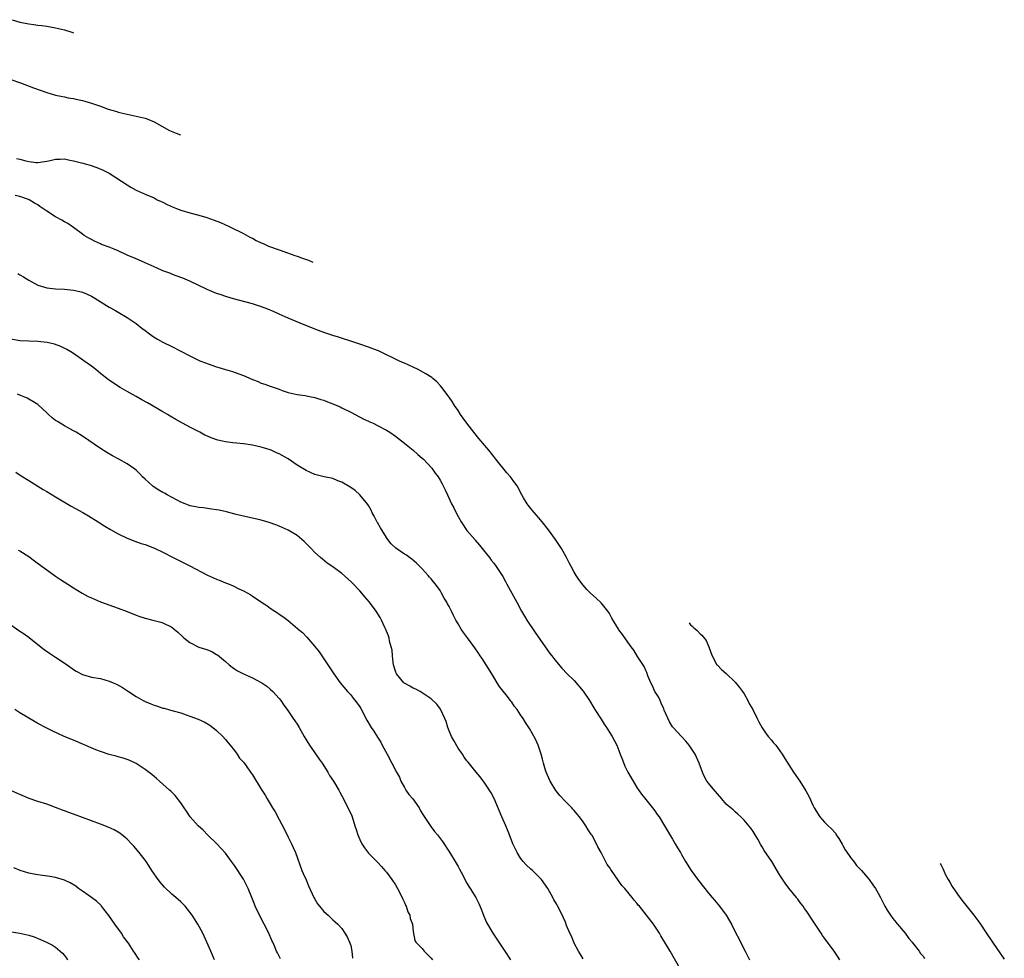
# Model space of a CAD drawing. Units: inches. Extents: x 2589000 to 2592000, y 1548000 to 1551000.
# Drawn here: x 2591375 to 2591595, y 1550251 to 1550461 of the extents above; entities that cross this region are included whole.
import ezdxf

# ---------------------------------------------------------------- set-up
doc = ezdxf.new("R2010")
doc.units = ezdxf.units.IN
doc.header["$MEASUREMENT"] = 0
doc.layers.add('LD25891548_10ft', color=113, linetype='Continuous')

msp = doc.modelspace()

# ---------------------------------------------------------------- linework, layer by layer
at = {"layer": 'LD25891548_10ft'}
for points, elevation in [([(2591373.24, 1550461.24), (2591375, 1550460.72), (2591377, 1550460.28), (2591378.13, 1550460.13), (2591379, 1550460.04), (2591379.92, 1550459.92), (2591381, 1550459.8), (2591383, 1550459.42), (2591385, 1550458.94), (2591386.64, 1550458.47), (2591387.02, 1550458.33)], 8390), ([(2591373, 1550447.9), (2591375.14, 1550447.14), (2591378.02, 1550445.98), (2591381, 1550444.94), (2591383, 1550444.38), (2591384.13, 1550444.13), (2591385, 1550443.98), (2591385.8, 1550443.8), (2591387, 1550443.64), (2591387.5, 1550443.5), (2591389, 1550443.17), (2591389.51, 1550443), (2591391, 1550442.56), (2591393, 1550441.87), (2591394.76, 1550441.24), (2591395.54, 1550441), (2591396.69, 1550440.69), (2591397, 1550440.57), (2591398.29, 1550440.29), (2591399, 1550440.09), (2591401, 1550439.7), (2591403, 1550439.23), (2591403.63, 1550439), (2591405, 1550438.43), (2591408.5, 1550436.5), (2591409.95, 1550435.85), (2591410.89, 1550435.46)], 8380), ([(2591374.21, 1550430.21), (2591375, 1550430.03), (2591376.3, 1550429.7), (2591377, 1550429.56), (2591378.67, 1550429.33), (2591379, 1550429.31), (2591380.5, 1550429.5), (2591381, 1550429.59), (2591381.79, 1550429.79), (2591383, 1550430.04), (2591383.98, 1550430.02), (2591385, 1550430.11), (2591386.15, 1550429.85), (2591387, 1550429.72), (2591388.77, 1550429.23), (2591389.14, 1550429.14), (2591389.61, 1550429), (2591390.7, 1550428.7), (2591392.2, 1550428.2), (2591393.61, 1550427.61), (2591395, 1550426.89), (2591399, 1550424.29), (2591399.81, 1550423.81), (2591401, 1550423.16), (2591403, 1550422.23), (2591405, 1550421.38), (2591405.73, 1550421), (2591406.59, 1550420.59), (2591407, 1550420.43), (2591407.93, 1550419.93), (2591409.3, 1550419.3), (2591410, 1550419), (2591411, 1550418.63), (2591413, 1550418.06), (2591415, 1550417.53), (2591416.83, 1550417), (2591418.44, 1550416.44), (2591419.86, 1550415.86), (2591421.82, 1550415), (2591425, 1550413.41), (2591426.57, 1550412.57), (2591427, 1550412.37), (2591427.88, 1550411.88), (2591429, 1550411.37), (2591429.24, 1550411.24), (2591430.62, 1550410.62), (2591433, 1550409.75), (2591434.88, 1550409.12), (2591436.53, 1550408.53), (2591437, 1550408.38), (2591437.99, 1550408), (2591439.52, 1550407.46), (2591440.56, 1550407.03)], 8370), ([(2591558.38, 1550251), (2591557.84, 1550251.84), (2591557.14, 1550253), (2591555.64, 1550255), (2591555.36, 1550255.36), (2591555, 1550255.85), (2591554.49, 1550256.49), (2591554.19, 1550257), (2591553, 1550258.79), (2591552.1, 1550260.1), (2591551, 1550261.86), (2591550.5, 1550262.5), (2591550.17, 1550263), (2591549.66, 1550263.66), (2591549, 1550264.59), (2591548.81, 1550264.81), (2591548.68, 1550265), (2591547, 1550267.05), (2591546.15, 1550268.15), (2591545, 1550269.99), (2591543.16, 1550273), (2591541.46, 1550275.46), (2591541, 1550276.32), (2591540.72, 1550276.72), (2591540.03, 1550277.98), (2591539, 1550279.75), (2591538.46, 1550280.46), (2591537, 1550282.28), (2591536.26, 1550283), (2591535.6, 1550283.6), (2591535, 1550284.11), (2591534.54, 1550284.54), (2591533.45, 1550285.45), (2591533, 1550285.87), (2591531.98, 1550287), (2591531, 1550288.12), (2591529.71, 1550289.71), (2591529, 1550290.53), (2591528.67, 1550291), (2591528.08, 1550292.08), (2591527.66, 1550293), (2591526.95, 1550295), (2591526.36, 1550296.36), (2591526.02, 1550297), (2591525, 1550298.56), (2591524.66, 1550299), (2591523.92, 1550299.92), (2591521.08, 1550303), (2591521, 1550303.11), (2591520.27, 1550304.27), (2591519.14, 1550306.86), (2591519, 1550307.15), (2591518.45, 1550308.45), (2591518.18, 1550309), (2591517.81, 1550309.81), (2591517.05, 1550311), (2591516.41, 1550312.41), (2591516.09, 1550313), (2591515.48, 1550314.52), (2591515.25, 1550315.25), (2591515, 1550315.72), (2591514.61, 1550316.61), (2591513.13, 1550318.87), (2591512.29, 1550320.29), (2591511.75, 1550321), (2591511, 1550322.09), (2591510.34, 1550323), (2591509.8, 1550323.8), (2591509, 1550324.8), (2591508.86, 1550325), (2591507.42, 1550327.42), (2591507, 1550328.16), (2591506.72, 1550328.72), (2591506.52, 1550329), (2591505, 1550330.89), (2591503.9, 1550331.9), (2591502.65, 1550333), (2591501.84, 1550333.84), (2591501, 1550334.78), (2591500.05, 1550336.05), (2591499.45, 1550337), (2591499, 1550337.69), (2591498.29, 1550339), (2591497.82, 1550339.82), (2591497.29, 1550341), (2591496.15, 1550343), (2591494.8, 1550345), (2591493.2, 1550347.2), (2591491.78, 1550349), (2591491, 1550349.97), (2591489.58, 1550351.58), (2591489, 1550352.31), (2591488.67, 1550352.67), (2591488.43, 1550353), (2591487.66, 1550354.34), (2591487.25, 1550355), (2591486.19, 1550357), (2591485.71, 1550357.71), (2591484.75, 1550359), (2591483.93, 1550359.93), (2591481.47, 1550363), (2591481, 1550363.61), (2591479.86, 1550365), (2591478.54, 1550366.54), (2591478.17, 1550367), (2591477.63, 1550367.63), (2591476.53, 1550369), (2591474.97, 1550371), (2591474.13, 1550372.13), (2591473.52, 1550373), (2591473, 1550373.85), (2591472.23, 1550375), (2591471.7, 1550375.84), (2591471, 1550376.86), (2591469.37, 1550379.01), (2591469.04, 1550379.39), (2591468.22, 1550380.26), (2591467.35, 1550381.05), (2591467.13, 1550381.21), (2591465.83, 1550382.03), (2591464.08, 1550383), (2591463, 1550383.52), (2591461.97, 1550383.97), (2591461, 1550384.44), (2591460.59, 1550384.59), (2591459.78, 1550385), (2591459, 1550385.35), (2591458.26, 1550385.74), (2591457, 1550386.32), (2591455.19, 1550387.19), (2591455, 1550387.29), (2591453, 1550388.04), (2591451, 1550388.7), (2591450.15, 1550389), (2591446.27, 1550390.27), (2591445, 1550390.64), (2591443.23, 1550391.23), (2591441.76, 1550391.76), (2591438.62, 1550393), (2591435, 1550394.52), (2591433, 1550395.39), (2591431.89, 1550395.89), (2591430.48, 1550396.48), (2591429.03, 1550397.03), (2591427, 1550397.68), (2591422.81, 1550398.81), (2591421.27, 1550399.27), (2591419.78, 1550399.78), (2591419, 1550400.05), (2591416.9, 1550400.9), (2591413, 1550402.78), (2591411.43, 1550403.43), (2591409.98, 1550403.98), (2591409, 1550404.31), (2591408.53, 1550404.53), (2591407, 1550405.1), (2591405.71, 1550405.71), (2591405, 1550405.99), (2591403, 1550406.9), (2591401.54, 1550407.54), (2591401, 1550407.74), (2591399, 1550408.6), (2591397, 1550409.57), (2591396.06, 1550409.94), (2591395, 1550410.39), (2591393.27, 1550411), (2591393, 1550411.11), (2591391.7, 1550411.7), (2591391, 1550412.07), (2591390.4, 1550412.4), (2591389.4, 1550413), (2591389, 1550413.31), (2591387, 1550414.77), (2591385.69, 1550415.69), (2591385, 1550416.02), (2591384.41, 1550416.41), (2591383, 1550417.18), (2591381, 1550418.42), (2591380.11, 1550419), (2591379.46, 1550419.46), (2591379, 1550419.81), (2591378.25, 1550420.25), (2591377.07, 1550421), (2591376.94, 1550421.06), (2591375, 1550421.69), (2591373.92, 1550421.92)], 8360), ([(2591374.52, 1550404.52), (2591375, 1550404.22), (2591375.78, 1550403.78), (2591377, 1550402.98), (2591379, 1550401.9), (2591381, 1550401.28), (2591383, 1550401.06), (2591385, 1550400.96), (2591387, 1550400.75), (2591388.44, 1550400.44), (2591389, 1550400.29), (2591389.92, 1550399.92), (2591391, 1550399.43), (2591391.73, 1550399), (2591394.98, 1550397), (2591396.27, 1550396.27), (2591397, 1550395.87), (2591399, 1550394.66), (2591401, 1550393.28), (2591402.3, 1550392.3), (2591403, 1550391.73), (2591403.99, 1550391), (2591405, 1550390.28), (2591405.8, 1550389.8), (2591407, 1550389.15), (2591409, 1550388.16), (2591413, 1550386.07), (2591415.26, 1550385), (2591416.49, 1550384.49), (2591417.96, 1550383.96), (2591419, 1550383.63), (2591419.49, 1550383.49), (2591421, 1550383.02), (2591422.58, 1550382.58), (2591423.96, 1550382.04), (2591425, 1550381.69), (2591426.89, 1550380.89), (2591427, 1550380.82), (2591428.31, 1550380.31), (2591429, 1550380), (2591429.77, 1550379.77), (2591431, 1550379.3), (2591431.24, 1550379.24), (2591431.85, 1550379), (2591433, 1550378.61), (2591433.66, 1550378.34), (2591435, 1550377.89), (2591437, 1550377.4), (2591438.81, 1550377.19), (2591439.76, 1550377), (2591441, 1550376.78), (2591442.33, 1550376.33), (2591443, 1550376.15), (2591443.81, 1550375.81), (2591445, 1550375.37), (2591446.65, 1550374.65), (2591447, 1550374.48), (2591449, 1550373.46), (2591451.93, 1550371.93), (2591453, 1550371.44), (2591453.29, 1550371.29), (2591453.99, 1550371), (2591455, 1550370.53), (2591457, 1550369.47), (2591457.72, 1550369), (2591459, 1550368.13), (2591461, 1550366.59), (2591461.85, 1550365.85), (2591463, 1550365), (2591464, 1550364), (2591465, 1550363.22), (2591465.24, 1550363), (2591467.11, 1550361), (2591467.88, 1550359.88), (2591468.57, 1550359), (2591469, 1550358.26), (2591469.44, 1550357.44), (2591469.71, 1550357), (2591470.1, 1550356.1), (2591470.64, 1550355), (2591471.56, 1550353), (2591472.06, 1550352.06), (2591472.58, 1550351), (2591473, 1550350.18), (2591473.67, 1550349), (2591474.96, 1550347), (2591476.72, 1550345), (2591476.86, 1550344.86), (2591477.78, 1550343.78), (2591479, 1550342.28), (2591480.01, 1550341), (2591480.4, 1550340.4), (2591481, 1550339.71), (2591481.5, 1550339), (2591483, 1550336.72), (2591483.62, 1550335.62), (2591483.93, 1550335), (2591486.16, 1550331), (2591487.22, 1550329), (2591487.87, 1550327.87), (2591488.38, 1550327), (2591490.22, 1550324.22), (2591493, 1550320.28), (2591493.55, 1550319.55), (2591494, 1550319), (2591494.41, 1550318.41), (2591495, 1550317.64), (2591496.23, 1550316.23), (2591497.44, 1550315), (2591499, 1550313.49), (2591501, 1550311.07), (2591502.38, 1550309), (2591503.38, 1550307.38), (2591503.63, 1550307), (2591505, 1550304.81), (2591505.72, 1550303.72), (2591506.23, 1550303), (2591507.48, 1550301), (2591508.03, 1550300.03), (2591508.5, 1550299), (2591509, 1550297.83), (2591509.28, 1550297), (2591509.75, 1550295.75), (2591510.33, 1550294.33), (2591511.01, 1550293), (2591511.71, 1550291.71), (2591512.14, 1550291), (2591513, 1550289.6), (2591514.05, 1550288.05), (2591515, 1550286.86), (2591516.52, 1550285), (2591517, 1550284.34), (2591517.55, 1550283.55), (2591517.95, 1550283), (2591519.21, 1550281), (2591519.87, 1550279.87), (2591521, 1550278.02), (2591521.56, 1550277), (2591522.11, 1550276.11), (2591522.73, 1550275), (2591523, 1550274.59), (2591523.88, 1550273), (2591525.16, 1550271), (2591526.75, 1550268.75), (2591529, 1550265.95), (2591529.84, 1550265), (2591530.34, 1550264.34), (2591531.5, 1550263), (2591532.95, 1550261), (2591533.72, 1550259.72), (2591534.13, 1550259), (2591535.17, 1550257), (2591535.83, 1550255.83), (2591536.2, 1550255), (2591537.19, 1550253), (2591538.22, 1550251)], 8350), ([(2591522.67, 1550249), (2591520.41, 1550253), (2591518.39, 1550256.39), (2591518.05, 1550257), (2591516.72, 1550259), (2591515.17, 1550261), (2591513.55, 1550263), (2591513.29, 1550263.29), (2591513, 1550263.67), (2591512.39, 1550264.39), (2591511.96, 1550265), (2591510.27, 1550267), (2591509.63, 1550267.63), (2591509, 1550268.64), (2591508.82, 1550268.82), (2591508.15, 1550269.85), (2591507.2, 1550271.2), (2591507, 1550271.56), (2591506.38, 1550272.38), (2591505, 1550275.02), (2591504.29, 1550276.29), (2591503.97, 1550277), (2591503, 1550278.81), (2591502.88, 1550279), (2591502.1, 1550280.1), (2591501.6, 1550281), (2591501, 1550281.91), (2591500.18, 1550283), (2591499.63, 1550283.63), (2591499, 1550284.4), (2591498.7, 1550284.7), (2591498.42, 1550285), (2591497, 1550286.44), (2591495.8, 1550287.8), (2591494.91, 1550288.91), (2591493.64, 1550291), (2591493, 1550292.32), (2591492.72, 1550293), (2591492.59, 1550293.41), (2591492.12, 1550295), (2591491.91, 1550295.91), (2591491.58, 1550297), (2591490.92, 1550299), (2591490.36, 1550300.36), (2591489, 1550302.79), (2591488.12, 1550304.12), (2591487.56, 1550305), (2591487, 1550305.84), (2591486.19, 1550307), (2591485.65, 1550307.65), (2591485, 1550308.61), (2591484.82, 1550308.82), (2591484.7, 1550309), (2591483.74, 1550310.26), (2591483.09, 1550311.09), (2591482.23, 1550312.23), (2591481.77, 1550313), (2591481, 1550314.2), (2591480.53, 1550315), (2591479.28, 1550317), (2591478.4, 1550318.4), (2591477.98, 1550319), (2591477.6, 1550319.6), (2591476.79, 1550320.79), (2591475.15, 1550323), (2591474.22, 1550324.22), (2591473.7, 1550325), (2591473, 1550326.14), (2591472.53, 1550327), (2591472.01, 1550328.01), (2591471.56, 1550329), (2591471, 1550330.03), (2591470.65, 1550330.65), (2591470.48, 1550331), (2591469.91, 1550331.91), (2591469.33, 1550333), (2591469, 1550333.58), (2591467.97, 1550335), (2591467.52, 1550335.52), (2591467, 1550336.22), (2591466.62, 1550336.62), (2591466.33, 1550337), (2591465, 1550338.44), (2591464.47, 1550339), (2591463.73, 1550339.73), (2591462.65, 1550340.65), (2591462.18, 1550341), (2591461.49, 1550341.49), (2591461, 1550341.75), (2591459.1, 1550343.1), (2591458.07, 1550344.07), (2591457.32, 1550345), (2591457, 1550345.45), (2591455.63, 1550347.63), (2591455, 1550348.81), (2591454.92, 1550348.92), (2591454.21, 1550350.21), (2591453.79, 1550351), (2591453.58, 1550351.58), (2591453, 1550352.63), (2591452.85, 1550352.85), (2591451.03, 1550355.03), (2591449.97, 1550355.97), (2591449, 1550356.67), (2591447, 1550357.84), (2591446.15, 1550358.15), (2591445, 1550358.62), (2591443.04, 1550359.04), (2591441, 1550359.55), (2591440.02, 1550360.02), (2591439, 1550360.44), (2591437, 1550361.67), (2591435, 1550363.02), (2591433, 1550364.16), (2591432.42, 1550364.42), (2591431.19, 1550365), (2591431, 1550365.08), (2591429.51, 1550365.51), (2591429, 1550365.68), (2591427, 1550366.11), (2591425, 1550366.4), (2591423.43, 1550366.57), (2591422.61, 1550366.61), (2591421, 1550366.84), (2591420.35, 1550367), (2591419.24, 1550367.24), (2591417.75, 1550367.75), (2591417, 1550368.09), (2591416.38, 1550368.38), (2591415.22, 1550369), (2591413, 1550370.12), (2591409.88, 1550371.88), (2591408.62, 1550372.62), (2591408.04, 1550373), (2591407, 1550373.57), (2591403.54, 1550375.54), (2591402.24, 1550376.24), (2591401, 1550376.99), (2591399, 1550378.14), (2591397.46, 1550379), (2591395.94, 1550379.94), (2591394.76, 1550380.76), (2591393, 1550382.16), (2591391.98, 1550383), (2591391, 1550383.75), (2591389.31, 1550385), (2591387, 1550386.6), (2591386.39, 1550387), (2591385.52, 1550387.52), (2591384.18, 1550388.18), (2591382.71, 1550388.71), (2591381.07, 1550389.07), (2591379, 1550389.31), (2591375, 1550389.43), (2591373, 1550389.83)], 8340), ([(2591501, 1550251.27), (2591500.35, 1550252.35), (2591499.95, 1550253), (2591499, 1550254.74), (2591498.87, 1550255), (2591498.35, 1550256.35), (2591497.99, 1550257), (2591497.26, 1550258.74), (2591497, 1550259.44), (2591496.55, 1550260.55), (2591495.34, 1550263), (2591495.2, 1550263.2), (2591495, 1550263.58), (2591494.45, 1550264.45), (2591494.2, 1550265), (2591493.07, 1550267), (2591491.65, 1550269), (2591491, 1550269.7), (2591489.64, 1550271), (2591489.29, 1550271.29), (2591488.25, 1550272.25), (2591487.58, 1550273), (2591487, 1550273.75), (2591486.2, 1550275), (2591485.25, 1550277), (2591484.52, 1550279), (2591484.08, 1550280.08), (2591483.7, 1550281), (2591482.76, 1550283), (2591481.09, 1550287.09), (2591480.4, 1550288.4), (2591479, 1550290.56), (2591477.93, 1550291.93), (2591477.08, 1550293), (2591475.23, 1550295.23), (2591475, 1550295.54), (2591474.36, 1550296.36), (2591473.97, 1550297), (2591473, 1550298.39), (2591472.04, 1550300.04), (2591471.55, 1550301), (2591471, 1550302.25), (2591470.71, 1550303), (2591470.31, 1550304.31), (2591470.05, 1550305), (2591469.07, 1550307.07), (2591468.22, 1550308.22), (2591467, 1550309.37), (2591465.87, 1550310.13), (2591465, 1550310.76), (2591464.51, 1550311), (2591463.55, 1550311.55), (2591463, 1550311.75), (2591462.22, 1550312.22), (2591461, 1550312.86), (2591460.86, 1550313), (2591459.26, 1550315), (2591459, 1550315.56), (2591458.56, 1550317), (2591458.46, 1550317.54), (2591458.31, 1550319), (2591458.26, 1550320.26), (2591458.07, 1550321), (2591457.68, 1550322.32), (2591457.57, 1550323), (2591457.45, 1550323.45), (2591457, 1550324.55), (2591456.88, 1550324.88), (2591456.65, 1550325.35), (2591455.91, 1550327), (2591455.6, 1550327.6), (2591454.72, 1550329), (2591453.19, 1550331), (2591452.17, 1550332.17), (2591451.5, 1550333), (2591451, 1550333.56), (2591449.34, 1550335.34), (2591448.3, 1550336.3), (2591447, 1550337.39), (2591445, 1550338.87), (2591443.75, 1550339.75), (2591442.65, 1550340.65), (2591442.27, 1550341), (2591441, 1550342.13), (2591440.18, 1550343), (2591438.56, 1550344.56), (2591438.07, 1550345), (2591437, 1550345.9), (2591435, 1550347.14), (2591433, 1550348), (2591432.27, 1550348.27), (2591430.79, 1550348.79), (2591429, 1550349.32), (2591427, 1550349.82), (2591425.98, 1550350.02), (2591423.38, 1550350.62), (2591421.19, 1550351.19), (2591419.55, 1550351.55), (2591419, 1550351.66), (2591417.83, 1550351.83), (2591416.06, 1550352.06), (2591415, 1550352.15), (2591414.33, 1550352.33), (2591413, 1550352.56), (2591412.71, 1550352.71), (2591411.95, 1550353), (2591411, 1550353.4), (2591410.2, 1550353.8), (2591407.96, 1550355), (2591407.36, 1550355.36), (2591407, 1550355.53), (2591406.06, 1550356.06), (2591404.84, 1550356.84), (2591404.64, 1550357), (2591403, 1550358.5), (2591402.43, 1550359), (2591401.76, 1550359.76), (2591401, 1550360.49), (2591400.72, 1550360.72), (2591399, 1550361.96), (2591397.11, 1550363), (2591395.72, 1550363.72), (2591394.44, 1550364.44), (2591393, 1550365.35), (2591389, 1550368.09), (2591387.56, 1550369), (2591387, 1550369.34), (2591385, 1550370.44), (2591383.38, 1550371.38), (2591383, 1550371.64), (2591382.23, 1550372.23), (2591381.38, 1550373), (2591381, 1550373.37), (2591379, 1550375.21), (2591377.9, 1550375.9), (2591377, 1550376.43), (2591376.61, 1550376.61), (2591374.47, 1550377.53)], 8330), ([(2591374.06, 1550360.06), (2591375.27, 1550359.27), (2591377, 1550358.18), (2591380.22, 1550356.22), (2591381, 1550355.77), (2591383, 1550354.56), (2591386.49, 1550352.49), (2591389.06, 1550351.06), (2591390.33, 1550350.33), (2591392.51, 1550349), (2591394.03, 1550348.03), (2591395.26, 1550347.26), (2591397, 1550346.27), (2591399, 1550345.33), (2591400.68, 1550344.68), (2591402.15, 1550344.15), (2591403, 1550343.88), (2591405.1, 1550343.1), (2591407, 1550342.21), (2591409.3, 1550341), (2591413, 1550339.13), (2591417, 1550337.07), (2591419, 1550336.14), (2591419.83, 1550335.83), (2591421, 1550335.32), (2591421.24, 1550335.24), (2591421.83, 1550335), (2591422.68, 1550334.68), (2591424, 1550334), (2591425, 1550333.54), (2591426.63, 1550332.63), (2591427, 1550332.37), (2591427.86, 1550331.86), (2591429.06, 1550331), (2591430.24, 1550330.24), (2591431, 1550329.68), (2591431.99, 1550329), (2591432.61, 1550328.61), (2591433, 1550328.32), (2591433.8, 1550327.8), (2591435, 1550326.87), (2591437.13, 1550325.13), (2591437.25, 1550325), (2591438.2, 1550324.2), (2591439.18, 1550323.18), (2591441, 1550321.1), (2591441.91, 1550319.91), (2591442.57, 1550319), (2591443, 1550318.37), (2591445.2, 1550315), (2591446.64, 1550313), (2591448.29, 1550311), (2591449, 1550310.25), (2591449.57, 1550309.57), (2591450.44, 1550308.44), (2591451, 1550307.63), (2591451.24, 1550307.24), (2591452.6, 1550304.6), (2591453.57, 1550303), (2591454.16, 1550302.16), (2591455, 1550300.84), (2591455.7, 1550299.7), (2591456.06, 1550299), (2591457.16, 1550297), (2591458.16, 1550295), (2591459.23, 1550293), (2591459.87, 1550291.87), (2591460.21, 1550291), (2591461, 1550289.57), (2591461.35, 1550289), (2591462.02, 1550288.02), (2591462.87, 1550287), (2591464.3, 1550285), (2591464.53, 1550284.53), (2591465, 1550283.72), (2591465.27, 1550283.27), (2591466.88, 1550280.88), (2591467.75, 1550279.75), (2591468.37, 1550279), (2591469.5, 1550277.5), (2591471.1, 1550275.1), (2591472.36, 1550273), (2591473, 1550271.88), (2591473.3, 1550271.3), (2591474.04, 1550269.96), (2591474.7, 1550268.7), (2591475, 1550268.19), (2591475.42, 1550267.42), (2591475.71, 1550267), (2591476.95, 1550264.95), (2591477.62, 1550263.62), (2591478.23, 1550262.23), (2591478.8, 1550260.8), (2591479.4, 1550259.4), (2591479.61, 1550259), (2591480.78, 1550257), (2591481.68, 1550255.68), (2591483, 1550253.66), (2591483.46, 1550253), (2591484.74, 1550251)], 8320), ([(2591374.64, 1550342.64), (2591375, 1550342.45), (2591377, 1550341.18), (2591378.27, 1550340.27), (2591379.95, 1550339), (2591381, 1550338.23), (2591383, 1550336.8), (2591384.09, 1550336.09), (2591385.72, 1550335), (2591387, 1550334.23), (2591388.94, 1550333), (2591390.29, 1550332.29), (2591391, 1550331.94), (2591391.67, 1550331.67), (2591393, 1550331.1), (2591397, 1550329.65), (2591399, 1550328.88), (2591401, 1550328.09), (2591401.81, 1550327.81), (2591403, 1550327.42), (2591404.76, 1550327), (2591406.51, 1550326.51), (2591407, 1550326.35), (2591409, 1550325.38), (2591409.5, 1550325), (2591410.32, 1550324.32), (2591411.36, 1550323.36), (2591411.7, 1550323), (2591413, 1550321.98), (2591415, 1550320.93), (2591416.52, 1550320.52), (2591417, 1550320.31), (2591417.94, 1550319.94), (2591419, 1550319.33), (2591419.2, 1550319.2), (2591421, 1550317.72), (2591421.82, 1550317), (2591422.48, 1550316.48), (2591423, 1550316.1), (2591423.68, 1550315.68), (2591425, 1550314.98), (2591427, 1550314.08), (2591429, 1550313.06), (2591429.09, 1550313), (2591430.2, 1550312.2), (2591431, 1550311.56), (2591431.56, 1550311), (2591433, 1550309.46), (2591433.34, 1550309), (2591434.01, 1550308.01), (2591434.8, 1550307), (2591436.15, 1550305), (2591436.47, 1550304.47), (2591437, 1550303.7), (2591437.45, 1550303), (2591438.59, 1550301), (2591439.81, 1550299), (2591441, 1550297.34), (2591441.93, 1550295.93), (2591442.58, 1550295), (2591443.86, 1550293), (2591444.27, 1550292.27), (2591445.15, 1550291), (2591446.31, 1550289), (2591446.54, 1550288.54), (2591447, 1550287.71), (2591448.61, 1550284.61), (2591449.23, 1550283.23), (2591449.31, 1550283), (2591449.95, 1550281), (2591450.18, 1550280.18), (2591450.57, 1550279), (2591451, 1550277.92), (2591451.5, 1550277), (2591452.07, 1550276.07), (2591453, 1550274.91), (2591454.82, 1550273), (2591455, 1550272.84), (2591455.88, 1550271.88), (2591456.63, 1550271), (2591457, 1550270.6), (2591458.17, 1550269), (2591459, 1550267.82), (2591459.48, 1550267), (2591460.5, 1550265), (2591460.63, 1550264.63), (2591461, 1550263.86), (2591461.26, 1550263.26), (2591461.42, 1550263), (2591461.79, 1550261.79), (2591462.22, 1550261), (2591462.3, 1550260.3), (2591462.78, 1550259), (2591463, 1550257.35), (2591463.35, 1550255.35), (2591463.58, 1550255), (2591465, 1550253.56), (2591465.42, 1550253), (2591466.19, 1550252.19), (2591467, 1550251.44), (2591467.3, 1550251)], 8310), ([(2591524.67, 1550326.42), (2591525.02, 1550325.94), (2591525.35, 1550325.67), (2591525.69, 1550325.36), (2591526, 1550325.04), (2591526.45, 1550324.68), (2591527.18, 1550323.95), (2591527.54, 1550323.65), (2591528.48, 1550322.47), (2591529.13, 1550320.99), (2591529.55, 1550319.72), (2591529.84, 1550319), (2591530.91, 1550317), (2591531, 1550316.89), (2591531.95, 1550315.95), (2591533, 1550315.02), (2591535, 1550313.13), (2591535.94, 1550311.94), (2591536.65, 1550311), (2591537, 1550310.48), (2591537.82, 1550309), (2591538.22, 1550308.22), (2591538.9, 1550307), (2591539.91, 1550305), (2591540.24, 1550304.24), (2591541, 1550302.91), (2591541.77, 1550301.77), (2591542.36, 1550301), (2591543, 1550300.22), (2591543.57, 1550299.57), (2591544.05, 1550299), (2591545, 1550297.75), (2591545.53, 1550297), (2591546.08, 1550296.08), (2591547, 1550294.66), (2591548.05, 1550293), (2591549.43, 1550291), (2591550.81, 1550288.81), (2591551.5, 1550287.5), (2591552.35, 1550285.65), (2591552.67, 1550285), (2591553.94, 1550283), (2591555, 1550281.78), (2591555.76, 1550281), (2591556.42, 1550280.42), (2591557.39, 1550279.39), (2591557.59, 1550279), (2591558.18, 1550278.18), (2591558.9, 1550276.9), (2591559, 1550276.76), (2591559.61, 1550275.61), (2591561, 1550273.62), (2591561.53, 1550273), (2591562.14, 1550272.14), (2591563, 1550271.21), (2591563.21, 1550271), (2591564.92, 1550269), (2591565.81, 1550267.81), (2591566.37, 1550267), (2591567, 1550265.94), (2591567.52, 1550265), (2591568.49, 1550263), (2591569, 1550262.14), (2591569.7, 1550261), (2591570.24, 1550260.24), (2591571, 1550259.37), (2591571.16, 1550259.16), (2591571.31, 1550259), (2591572.98, 1550257), (2591573.83, 1550255.83), (2591574.57, 1550255), (2591574.75, 1550254.75), (2591576.11, 1550253), (2591576.47, 1550252.47), (2591577, 1550251.84), (2591577.34, 1550251.34)], 8370), ([(2591373, 1550325.91), (2591375, 1550324.55), (2591375.94, 1550323.94), (2591377.09, 1550323.09), (2591379, 1550321.56), (2591380.44, 1550320.45), (2591381.62, 1550319.62), (2591383, 1550318.72), (2591385.56, 1550317), (2591387, 1550315.95), (2591387.6, 1550315.6), (2591389, 1550314.84), (2591391, 1550314.27), (2591393, 1550313.91), (2591395, 1550313.37), (2591395.85, 1550313), (2591396.64, 1550312.64), (2591397.92, 1550311.92), (2591399.28, 1550311), (2591401, 1550309.93), (2591402.55, 1550309), (2591403, 1550308.79), (2591404.28, 1550308.28), (2591405, 1550307.96), (2591405.77, 1550307.77), (2591407, 1550307.33), (2591407.28, 1550307.28), (2591408.21, 1550307), (2591409, 1550306.81), (2591409.28, 1550306.72), (2591411, 1550306.25), (2591412.17, 1550305.83), (2591413, 1550305.55), (2591414.86, 1550304.86), (2591416.24, 1550304.24), (2591417.5, 1550303.5), (2591418.19, 1550303), (2591419, 1550302.34), (2591420.39, 1550301), (2591421, 1550300.3), (2591421.58, 1550299.58), (2591422.07, 1550299), (2591423, 1550297.81), (2591423.62, 1550297), (2591424.15, 1550296.15), (2591425, 1550295.22), (2591425.6, 1550294.4), (2591426.56, 1550293), (2591427, 1550292.4), (2591429, 1550289.22), (2591429.83, 1550287.83), (2591430.29, 1550287), (2591431, 1550285.88), (2591431.53, 1550285), (2591432.1, 1550284.1), (2591433, 1550282.43), (2591434.17, 1550280.17), (2591435, 1550278.48), (2591435.76, 1550277), (2591436.15, 1550276.15), (2591436.61, 1550275), (2591438.06, 1550271), (2591438.34, 1550270.34), (2591439, 1550268.9), (2591439.57, 1550267.57), (2591440.76, 1550265), (2591441, 1550264.56), (2591441.58, 1550263.58), (2591442.01, 1550263), (2591443, 1550261.87), (2591443.92, 1550261), (2591445, 1550260.01), (2591445.55, 1550259.55), (2591446.09, 1550259), (2591447, 1550258.02), (2591447.71, 1550257), (2591448.2, 1550256.2), (2591448.76, 1550255), (2591449, 1550254.21), (2591449.27, 1550253), (2591449.37, 1550251.37)], 8300), ([(2591433.26, 1550251.26), (2591432.6, 1550252.6), (2591432.42, 1550253), (2591432.04, 1550253.96), (2591431.58, 1550255), (2591431.38, 1550255.38), (2591430.69, 1550257), (2591429.66, 1550259), (2591428.71, 1550260.71), (2591427.63, 1550263), (2591427.45, 1550263.45), (2591426.9, 1550265), (2591426.07, 1550267), (2591425, 1550269.07), (2591423, 1550272.15), (2591422.35, 1550273), (2591421, 1550274.85), (2591419.05, 1550277), (2591417, 1550279), (2591416.01, 1550280.01), (2591414.91, 1550281), (2591413.08, 1550283), (2591412.29, 1550284.29), (2591411.76, 1550285), (2591411, 1550286.15), (2591409.76, 1550287.76), (2591409, 1550288.51), (2591408.78, 1550288.78), (2591408.49, 1550289), (2591406.25, 1550291), (2591405.58, 1550291.58), (2591405, 1550292.03), (2591404.49, 1550292.49), (2591403, 1550293.61), (2591401, 1550294.91), (2591399.57, 1550295.57), (2591399, 1550295.8), (2591398.11, 1550296.11), (2591397, 1550296.4), (2591396.55, 1550296.55), (2591395, 1550296.92), (2591393, 1550297.59), (2591392.02, 1550297.98), (2591389.2, 1550299.2), (2591387, 1550300.12), (2591384.94, 1550300.94), (2591382.2, 1550302.2), (2591381, 1550302.81), (2591379, 1550303.9), (2591378.3, 1550304.3), (2591375, 1550306.26), (2591373.85, 1550307)], 8290), ([(2591418.5, 1550251), (2591418.06, 1550252.06), (2591417.71, 1550253), (2591416.85, 1550255), (2591415.89, 1550257), (2591414.82, 1550259), (2591413.54, 1550261), (2591413, 1550261.72), (2591411.95, 1550263), (2591411.49, 1550263.49), (2591411, 1550263.97), (2591409.86, 1550265), (2591409, 1550265.74), (2591407.31, 1550267.31), (2591406.38, 1550268.38), (2591405.52, 1550269.52), (2591404.54, 1550271), (2591403.94, 1550271.94), (2591403.24, 1550273), (2591403, 1550273.34), (2591401.71, 1550275), (2591400.46, 1550276.47), (2591399.98, 1550277), (2591399, 1550278), (2591398.49, 1550278.49), (2591397.8, 1550279), (2591397.36, 1550279.36), (2591396.11, 1550280.11), (2591394.73, 1550280.73), (2591393, 1550281.38), (2591391, 1550282.09), (2591389, 1550282.82), (2591387, 1550283.58), (2591385.96, 1550283.96), (2591385, 1550284.37), (2591384.53, 1550284.53), (2591383, 1550285.13), (2591381.59, 1550285.59), (2591381, 1550285.82), (2591379, 1550286.47), (2591377.11, 1550287.11), (2591375, 1550287.98), (2591373, 1550288.89)], 8280), ([(2591401.75, 1550251), (2591401.43, 1550251.43), (2591400.64, 1550252.64), (2591400.43, 1550253), (2591399.26, 1550254.74), (2591398.21, 1550256.21), (2591397.7, 1550257), (2591396.26, 1550259), (2591394.93, 1550260.93), (2591393.28, 1550263), (2591393.15, 1550263.15), (2591392.12, 1550264.12), (2591390.99, 1550264.99), (2591389, 1550266.4), (2591388.11, 1550267), (2591387.49, 1550267.49), (2591386.26, 1550268.26), (2591385, 1550268.84), (2591383, 1550269.44), (2591381.67, 1550269.67), (2591379, 1550270.03), (2591377.72, 1550270.28), (2591377, 1550270.43), (2591375.08, 1550271), (2591373.61, 1550271.61)], 8270), ([(2591580.84, 1550272.6), (2591580.98, 1550272.32), (2591581.4, 1550271.44), (2591581.68, 1550270.9), (2591582.06, 1550270.03), (2591582.65, 1550269), (2591582.75, 1550268.75), (2591583, 1550268.37), (2591583.53, 1550267.45), (2591585.21, 1550265), (2591585.98, 1550263.98), (2591588.38, 1550261), (2591589.51, 1550259.51), (2591589.88, 1550259), (2591591, 1550257.33), (2591592.51, 1550255), (2591594.36, 1550252.36), (2591595, 1550251.41), (2591595.18, 1550251.18)], 8380), ([(2591372.64, 1550257.36), (2591375, 1550257.03), (2591377, 1550256.56), (2591378.16, 1550256.16), (2591379.61, 1550255.61), (2591380.95, 1550255), (2591382.3, 1550254.3), (2591383, 1550253.87), (2591384, 1550253), (2591384.51, 1550252.51), (2591385, 1550251.99), (2591385.41, 1550251.41), (2591385.67, 1550251)], 8260)]:
    msp.add_lwpolyline(points, dxfattribs=dict(at, elevation=elevation))

doc.saveas('drawing.dxf')
